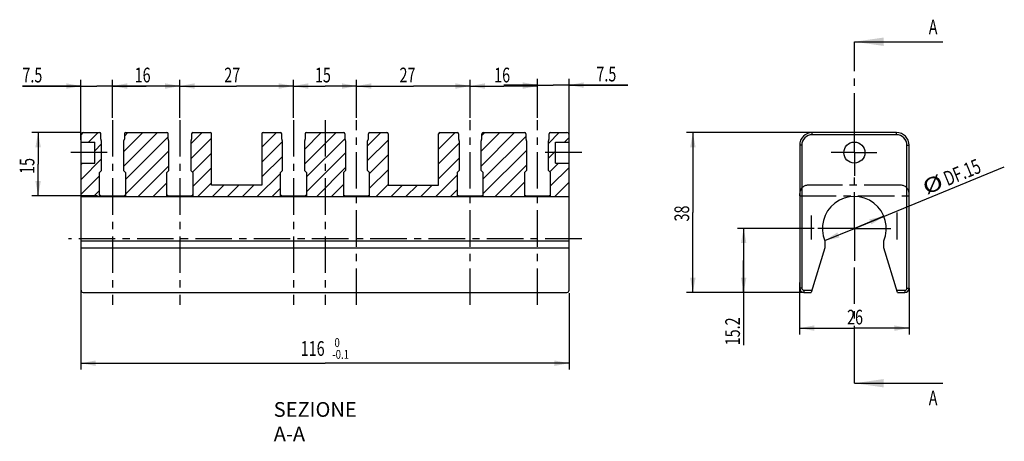
# Model space of a CAD drawing. Units: millimetres. Extents: x 70 to 304, y 120 to 220.
import ezdxf
from ezdxf.enums import TextEntityAlignment as Align

# ---------------------------------------------------------------- set-up
doc = ezdxf.new("R2010")
doc.units = ezdxf.units.MM
doc.header["$LTSCALE"] = 23.1
doc.linetypes.add('CENTER', pattern=[0.6, 0.375, -0.075, 0.075, -0.075])
doc.layers.get('0').update_dxf_attribs({"linetype": 'CONTINUOUS'})
doc.layers.add('DEFAULT_1', color=7, linetype='CENTER')
doc.styles.get("Standard").update_dxf_attribs({"font": 'txt', "width": 0.7143})
doc.styles.add('TEXTSTYLE_1', font='txt', dxfattribs={"width": 0.8})
doc.dimstyles.new('DIMSTYLE_1', dxfattribs={"dimtxt": 3.5, "dimasz": 3.5, "dimexe": 0.18, "dimexo": 0.0625, "dimgap": 0.09, "dimtad": 1, "dimdsep": 46, "dimtxsty": 'STANDARD', "dimblk": '_FILLED', "dimblk1": '_FILLED', "dimblk2": '_FILLED', "dimcen": 0.09, "dimclrt": 5, "dimadec": 0, "dimazin": 0, "dimtp": 0.1, "dimtm": 0.1, "dimtfac": 1, "dimtofl": 0, "dimtmove": 0, "dimatfit": 3, "dimldrblk": '_FILLED', "dimfxl": 1, "dimtolj": 1, "dimarcsym": 0})
doc.dimstyles.new('DIMSTYLE_2', dxfattribs={"dimtxt": 3.5, "dimasz": 3.5, "dimexe": 0.18, "dimexo": 0.0625, "dimgap": 0.09, "dimtad": 1, "dimdsep": 46, "dimtxsty": 'STANDARD', "dimblk": '_FILLED', "dimblk1": '_FILLED', "dimblk2": '_FILLED', "dimcen": 0.09, "dimclrt": 5, "dimadec": 0, "dimazin": 0, "dimtp": 0.15, "dimtm": 0.15, "dimtfac": 1, "dimtofl": 0, "dimtmove": 0, "dimatfit": 3, "dimldrblk": '_FILLED', "dimfxl": 1, "dimtolj": 1, "dimarcsym": 0})
doc.dimstyles.new('DIMSTYLE_3', dxfattribs={"dimtxt": 3.5, "dimasz": 3.5, "dimexe": 0.18, "dimexo": 0.0625, "dimgap": 0.09, "dimtad": 1, "dimdec": 3, "dimdsep": 46, "dimtxsty": 'STANDARD', "dimblk": '_FILLED', "dimblk1": '_FILLED', "dimblk2": '_FILLED', "dimcen": 0.09, "dimclrt": 5, "dimadec": 0, "dimazin": 0, "dimtol": 1, "dimtm": 0.1, "dimtfac": 0.6, "dimtdec": 3, "dimtofl": 0, "dimtmove": 0, "dimatfit": 3, "dimldrblk": '_FILLED', "dimfxl": 1, "dimtolj": 1, "dimarcsym": 0})
doc.dimstyles.new('DIMSTYLE_4', dxfattribs={"dimtxt": 3.5, "dimasz": 3.5, "dimexe": 0.18, "dimexo": 0.0625, "dimgap": 0.09, "dimtad": 1, "dimdec": 3, "dimdsep": 46, "dimtxsty": 'STANDARD', "dimblk": '_FILLED', "dimblk1": '_FILLED', "dimblk2": '_FILLED', "dimcen": 0.09, "dimclrt": 5, "dimadec": 0, "dimazin": 0, "dimtp": 0.1, "dimtm": 0.1, "dimtfac": 1, "dimtdec": 3, "dimtofl": 0, "dimtmove": 0, "dimatfit": 3, "dimldrblk": '_FILLED', "dimfxl": 1, "dimtolj": 1, "dimarcsym": 0})
doc.dimstyles.new('DIMSTYLE_5', dxfattribs={"dimtxt": 3.5, "dimasz": 3.5, "dimexe": 0.18, "dimexo": 0.0625, "dimgap": 0.09, "dimtad": 1, "dimdec": 3, "dimdsep": 46, "dimtxsty": 'STANDARD', "dimblk": '_FILLED', "dimblk1": '_FILLED', "dimblk2": '_FILLED', "dimcen": 0.09, "dimclrt": 5, "dimadec": 0, "dimazin": 0, "dimtp": 0.1, "dimtm": 0.1, "dimtfac": 1, "dimtdec": 3, "dimtofl": 0, "dimtmove": 0, "dimatfit": 3, "dimldrblk": '_FILLED', "dimfxl": 1, "dimtolj": 1, "dimarcsym": 0})

# ---------------------------------------------------------------- blocks, each defined once
blk = doc.blocks.new('_FILLED')
at = {"color": 0, "linetype": 'BYBLOCK'}
blk.add_solid([(0, 0), (-1, 0.186), (-1, -0.186)], dxfattribs=at)
blk = doc.blocks.new('*D0')
at = {"color": 2, "linetype": 'CONTINUOUS'}
for p, q in [((255.43, 157.69), (255.43, 145.3)), ((281.43, 156.34), (281.43, 145.3)), ((255.43, 146.8), (268.43, 146.8)), ((281.43, 146.8), (268.43, 146.8))]:
    blk.add_line(p, q, dxfattribs=at)
at = {"color": 2, "linetype": 'CONTINUOUS', "xscale": 3.5, "yscale": 3.5, "zscale": 3.5, "rotation": 180}
blk.add_blockref('_FILLED', (255.43, 146.8), dxfattribs=at)
at = {"color": 2, "linetype": 'CONTINUOUS', "xscale": 3.5, "yscale": 3.5, "zscale": 3.5}
blk.add_blockref('_FILLED', (281.43, 146.8), dxfattribs=at)
at = {"color": 5, "linetype": 'CONTINUOUS', "width": 0.7143}
blk.add_text('26', height=3.5, dxfattribs=at).set_placement((266.7, 147.67))
blk = doc.blocks.new('*D1')
at = {"color": 2, "linetype": 'CONTINUOUS'}
for p, q in [((259.37, 193.31), (228.55, 193.31)), ((230.05, 193.31), (230.05, 174.31)), ((230.05, 155.31), (230.05, 174.31)), ((254.93, 155.31), (228.55, 155.31))]:
    blk.add_line(p, q, dxfattribs=at)
at = {"color": 2, "linetype": 'CONTINUOUS', "xscale": 3.5, "yscale": 3.5, "zscale": 3.5}
for p, rotation in [((230.05, 193.31), 90), ((230.05, 155.31), 270)]:
    blk.add_blockref('_FILLED', p, dxfattribs=dict(at, rotation=rotation))
at = {"color": 5, "linetype": 'CONTINUOUS', "width": 0.7143}
blk.add_text('38', height=3.5, rotation=90, dxfattribs=at).set_placement((229.17, 172.17))
blk = doc.blocks.new('*D2')
at = {"color": 2, "linetype": 'CONTINUOUS'}
for p, q in [((84.62, 156.74), (84.62, 136.95)), ((200.62, 155.1), (200.62, 136.95)), ((84.62, 138.45), (142.62, 138.45)), ((200.62, 138.45), (142.62, 138.45))]:
    blk.add_line(p, q, dxfattribs=at)
at = {"color": 2, "linetype": 'CONTINUOUS', "xscale": 3.5, "yscale": 3.5, "zscale": 3.5, "rotation": 180}
blk.add_blockref('_FILLED', (84.62, 138.45), dxfattribs=at)
at = {"color": 2, "linetype": 'CONTINUOUS', "xscale": 3.5, "yscale": 3.5, "zscale": 3.5}
blk.add_blockref('_FILLED', (200.62, 138.45), dxfattribs=at)
at = {"color": 5, "linetype": 'CONTINUOUS', "width": 0.7143}
blk.add_text('116', height=3.5, dxfattribs=at).set_placement((136.85, 140.2))
at = {"color": 5, "linetype": 'CONTINUOUS', "style": 'TEXTSTYLE_1', "width": 0.8}
for s, p in [(' 0', (144.35, 142.3)), ('-0.1', (144.35, 139.5))]:
    blk.add_text(s, height=2.1, dxfattribs=at).set_placement(p)
blk = doc.blocks.new('*D3')
at = {"color": 2, "linetype": 'CONTINUOUS'}
for p, q in [((258.91, 170.51), (240.62, 170.51)), ((242.12, 170.51), (242.12, 162.91)), ((242.12, 155.31), (242.12, 162.91)), ((242.12, 162.91), (242.12, 142.71)), ((256.4, 155.31), (240.62, 155.31))]:
    blk.add_line(p, q, dxfattribs=at)
at = {"color": 2, "linetype": 'CONTINUOUS', "xscale": 3.5, "yscale": 3.5, "zscale": 3.5}
for p, rotation in [((242.12, 170.51), 90), ((242.12, 155.31), 270)]:
    blk.add_blockref('_FILLED', p, dxfattribs=dict(at, rotation=rotation))
at = {"color": 5, "linetype": 'CONTINUOUS', "width": 0.7143}
blk.add_text('15.2', height=3.5, rotation=90, dxfattribs=at).set_placement((241.24, 142.71))
blk = doc.blocks.new('*D4')
at = {"color": 2, "linetype": 'CONTINUOUS'}
for p, q in [((84.62, 204.39), (70.7, 204.39)), ((70.7, 204.39), (88.37, 204.39)), ((84.62, 191.56), (84.62, 205.89)), ((100.12, 204.39), (88.37, 204.39)), ((92.12, 196.81), (92.12, 205.89)), ((92.12, 204.39), (100.12, 204.39))]:
    blk.add_line(p, q, dxfattribs=at)
at = {"color": 2, "linetype": 'CONTINUOUS', "xscale": 3.5, "yscale": 3.5, "zscale": 3.5}
blk.add_blockref('_FILLED', (84.62, 204.39), dxfattribs=at)
at = {"color": 2, "linetype": 'CONTINUOUS', "xscale": 3.5, "yscale": 3.5, "zscale": 3.5, "rotation": 180}
blk.add_blockref('_FILLED', (92.12, 204.39), dxfattribs=at)
at = {"color": 5, "linetype": 'CONTINUOUS', "width": 0.7143}
blk.add_text('7.5', height=3.5, dxfattribs=at).set_placement((70.7, 205.26))
blk = doc.blocks.new('*D5')
at = {"color": 2, "linetype": 'CONTINUOUS'}
for p, q in [((92.12, 196.81), (92.12, 205.89)), ((92.12, 204.39), (100.12, 204.39)), ((108.12, 204.39), (100.12, 204.39)), ((108.12, 196.81), (108.12, 205.89))]:
    blk.add_line(p, q, dxfattribs=at)
at = {"color": 2, "linetype": 'CONTINUOUS', "xscale": 3.5, "yscale": 3.5, "zscale": 3.5, "rotation": 180}
blk.add_blockref('_FILLED', (92.12, 204.39), dxfattribs=at)
at = {"color": 2, "linetype": 'CONTINUOUS', "xscale": 3.5, "yscale": 3.5, "zscale": 3.5}
blk.add_blockref('_FILLED', (108.12, 204.39), dxfattribs=at)
at = {"color": 5, "linetype": 'CONTINUOUS', "width": 0.7143}
blk.add_text('16', height=3.5, dxfattribs=at).set_placement((97.38, 205.26))
blk = doc.blocks.new('*D6')
at = {"color": 2, "linetype": 'CONTINUOUS'}
for p, q in [((108.12, 196.81), (108.12, 205.89)), ((108.12, 204.39), (121.62, 204.39)), ((135.12, 204.39), (121.62, 204.39)), ((135.12, 196.81), (135.12, 205.89))]:
    blk.add_line(p, q, dxfattribs=at)
at = {"color": 2, "linetype": 'CONTINUOUS', "xscale": 3.5, "yscale": 3.5, "zscale": 3.5, "rotation": 180}
blk.add_blockref('_FILLED', (108.12, 204.39), dxfattribs=at)
at = {"color": 2, "linetype": 'CONTINUOUS', "xscale": 3.5, "yscale": 3.5, "zscale": 3.5}
blk.add_blockref('_FILLED', (135.12, 204.39), dxfattribs=at)
at = {"color": 5, "linetype": 'CONTINUOUS', "width": 0.7143}
blk.add_text('27', height=3.5, dxfattribs=at).set_placement((118.67, 205.26))
blk = doc.blocks.new('*D7')
at = {"color": 2, "linetype": 'CONTINUOUS'}
for p, q in [((135.12, 196.81), (135.12, 205.89)), ((135.12, 204.39), (142.62, 204.39)), ((150.12, 204.39), (142.62, 204.39)), ((150.12, 196.81), (150.12, 205.89))]:
    blk.add_line(p, q, dxfattribs=at)
at = {"color": 2, "linetype": 'CONTINUOUS', "xscale": 3.5, "yscale": 3.5, "zscale": 3.5, "rotation": 180}
blk.add_blockref('_FILLED', (135.12, 204.39), dxfattribs=at)
at = {"color": 2, "linetype": 'CONTINUOUS', "xscale": 3.5, "yscale": 3.5, "zscale": 3.5}
blk.add_blockref('_FILLED', (150.12, 204.39), dxfattribs=at)
at = {"color": 5, "linetype": 'CONTINUOUS', "width": 0.7143}
blk.add_text('15', height=3.5, dxfattribs=at).set_placement((140.23, 205.26))
blk = doc.blocks.new('*D8')
at = {"color": 2, "linetype": 'CONTINUOUS'}
for p, q in [((150.12, 196.81), (150.12, 205.89)), ((150.12, 204.39), (163.62, 204.39)), ((177.12, 204.39), (163.62, 204.39)), ((177.12, 196.81), (177.12, 205.89))]:
    blk.add_line(p, q, dxfattribs=at)
at = {"color": 2, "linetype": 'CONTINUOUS', "xscale": 3.5, "yscale": 3.5, "zscale": 3.5, "rotation": 180}
blk.add_blockref('_FILLED', (150.12, 204.39), dxfattribs=at)
at = {"color": 2, "linetype": 'CONTINUOUS', "xscale": 3.5, "yscale": 3.5, "zscale": 3.5}
blk.add_blockref('_FILLED', (177.12, 204.39), dxfattribs=at)
at = {"color": 5, "linetype": 'CONTINUOUS', "width": 0.7143}
blk.add_text('27', height=3.5, dxfattribs=at).set_placement((160.33, 205.26))
blk = doc.blocks.new('*D9')
at = {"color": 2, "linetype": 'CONTINUOUS'}
for p, q in [((177.12, 196.81), (177.12, 205.89)), ((177.12, 204.39), (185.12, 204.39)), ((193.12, 204.39), (185.12, 204.39)), ((193.12, 196.81), (193.12, 205.89))]:
    blk.add_line(p, q, dxfattribs=at)
at = {"color": 2, "linetype": 'CONTINUOUS', "xscale": 3.5, "yscale": 3.5, "zscale": 3.5, "rotation": 180}
blk.add_blockref('_FILLED', (177.12, 204.39), dxfattribs=at)
at = {"color": 2, "linetype": 'CONTINUOUS', "xscale": 3.5, "yscale": 3.5, "zscale": 3.5}
blk.add_blockref('_FILLED', (193.12, 204.39), dxfattribs=at)
at = {"color": 5, "linetype": 'CONTINUOUS', "width": 0.7143}
blk.add_text('16', height=3.5, dxfattribs=at).set_placement((182.83, 205.26))
blk = doc.blocks.new('*D10')
at = {"color": 2, "linetype": 'CONTINUOUS'}
for p, q in [((193.12, 196.81), (193.12, 206.12)), ((200.62, 178.61), (200.62, 206.12)), ((193.12, 204.62), (185.12, 204.62)), ((185.12, 204.62), (196.87, 204.62)), ((214.62, 204.62), (196.87, 204.62)), ((200.62, 204.62), (214.62, 204.62))]:
    blk.add_line(p, q, dxfattribs=at)
at = {"color": 2, "linetype": 'CONTINUOUS', "xscale": 3.5, "yscale": 3.5, "zscale": 3.5}
blk.add_blockref('_FILLED', (193.12, 204.62), dxfattribs=at)
at = {"color": 2, "linetype": 'CONTINUOUS', "xscale": 3.5, "yscale": 3.5, "zscale": 3.5, "rotation": 180}
blk.add_blockref('_FILLED', (200.62, 204.62), dxfattribs=at)
at = {"color": 5, "linetype": 'CONTINUOUS', "width": 0.7143}
blk.add_text('7.5', height=3.5, dxfattribs=at).set_placement((207.12, 205.5))
blk = doc.blocks.new('*D11')
at = {"color": 2, "linetype": 'CONTINUOUS'}
for p, q in [((268.43, 170.51), (304.07, 185.16)), ((275.46, 173.4), (268.43, 170.51)), ((261.4, 167.62), (268.43, 170.51))]:
    blk.add_line(p, q, dxfattribs=at)
at = {"color": 2, "linetype": 'CONTINUOUS', "xscale": 3.5, "yscale": 3.5, "zscale": 3.5}
for p, rotation in [((275.46, 173.4), 22.347771), ((261.4, 167.62), 202.347771)]:
    blk.add_blockref('_FILLED', p, dxfattribs=dict(at, rotation=rotation))
at = {"color": 5, "linetype": 'CONTINUOUS'}
for s, width, p in [(' DF.15', 0.7143, (289.86, 180.26)), ('%%c', 1.333333, (285.55, 178.49))]:
    blk.add_text(s, height=3.5, rotation=22.3478, dxfattribs=dict(at, width=width)).set_placement(p)
blk = doc.blocks.new('*D12')
at = {"color": 2, "linetype": 'CONTINUOUS'}
for p, q in [((84.62, 193.31), (72.93, 193.31)), ((74.43, 193.31), (74.43, 185.81)), ((74.43, 178.31), (74.43, 185.81)), ((88.52, 178.31), (72.93, 178.31))]:
    blk.add_line(p, q, dxfattribs=at)
at = {"color": 2, "linetype": 'CONTINUOUS', "xscale": 3.5, "yscale": 3.5, "zscale": 3.5}
for p, rotation in [((74.43, 193.31), 90), ((74.43, 178.31), 270)]:
    blk.add_blockref('_FILLED', p, dxfattribs=dict(at, rotation=rotation))
at = {"color": 5, "linetype": 'CONTINUOUS', "width": 0.7143}
blk.add_text('15', height=3.5, rotation=90, dxfattribs=at).set_placement((73.55, 183.49))

msp = doc.modelspace()

# ---------------------------------------------------------------- linework, layer by layer
at = {"color": 7, "linetype": 'CONTINUOUS'}
for p, q in [((268.4333, 214.9323), (289.4333, 214.9323)), ((84.625, 155.8083), (84.625, 192.8083)), ((85.125, 193.3083), (89.025, 193.3083)), ((89.325, 191.8083), (89.325, 193.0083)), ((94.925, 193.0083), (94.925, 191.8083)), ((95.225, 193.3083), (105.025, 193.3083)), ((105.325, 191.8083), (105.325, 193.0083)), ((110.925, 193.0083), (110.925, 191.8083)), ((111.225, 193.3083), (115.325, 193.3083)), ((115.625, 180.8083), (115.625, 193.0083)), ((127.625, 193.0083), (127.625, 180.8083)), ((127.925, 193.3083), (132.025, 193.3083)), ((132.325, 191.8083), (132.325, 193.0083)), ((137.925, 193.0083), (137.925, 191.8083)), ((138.225, 193.3083), (147.025, 193.3083)), ((147.325, 193.0083), (147.325, 191.8083)), ((152.925, 191.8083), (152.925, 193.0083)), ((153.225, 193.3083), (157.325, 193.3083)), ((157.625, 193.0083), (157.625, 180.8083)), ((169.625, 180.8083), (169.625, 193.0083)), ((169.925, 193.3083), (174.025, 193.3083)), ((174.325, 193.0083), (174.325, 191.8083)), ((179.925, 191.8083), (179.925, 193.0083)), ((180.225, 193.3083), (190.025, 193.3083)), ((190.325, 193.0083), (190.325, 191.8083)), ((195.925, 191.8083), (195.925, 193.0083)), ((196.225, 193.3083), (200.125, 193.3083)), ((200.625, 155.8083), (200.625, 192.8083)), ((258.4333, 192.8083), (258.4333, 193.3083)), ((278.4333, 193.3083), (258.4333, 193.3083)), ((278.4333, 192.8083), (258.4333, 192.8083)), ((278.4333, 192.8083), (278.4333, 193.3083)), ((84.625, 191.0583), (87.875, 191.0583)), ((87.875, 186.0583), (87.875, 191.0583)), ((89.525, 191.3083), (89.325, 191.8083)), ((89.525, 184.3083), (89.525, 191.3083)), ((94.925, 191.8083), (94.725, 191.3083)), ((94.725, 191.3083), (94.725, 184.3083)), ((105.525, 191.3083), (105.325, 191.8083)), ((105.525, 184.3083), (105.525, 191.3083)), ((110.925, 191.8083), (110.725, 191.3083)), ((110.725, 191.3083), (110.725, 184.3083)), ((132.525, 191.3083), (132.325, 191.8083)), ((132.525, 184.3083), (132.525, 191.3083)), ((137.925, 191.8083), (137.725, 191.3083)), ((137.725, 191.3083), (137.725, 184.3083)), ((147.325, 191.8083), (147.525, 191.3083)), ((147.525, 191.3083), (147.525, 184.3083)), ((152.725, 191.3083), (152.925, 191.8083)), ((152.725, 184.3083), (152.725, 191.3083)), ((174.325, 191.8083), (174.525, 191.3083)), ((174.525, 191.3083), (174.525, 184.3083)), ((179.725, 191.3083), (179.925, 191.8083)), ((179.725, 184.3083), (179.725, 191.3083)), ((190.325, 191.8083), (190.525, 191.3083)), ((190.525, 191.3083), (190.525, 184.3083)), ((195.725, 191.3083), (195.925, 191.8083)), ((195.725, 184.3083), (195.725, 191.3083)), ((197.375, 191.0583), (200.625, 191.0583)), ((197.375, 186.0583), (197.375, 191.0583)), ((255.4333, 190.3083), (255.4333, 156.3083)), ((255.9333, 190.3083), (255.4333, 190.3083)), ((255.9333, 190.3083), (255.9333, 156.3083)), ((280.9333, 156.3083), (280.9333, 190.3083)), ((280.9333, 190.3083), (281.4333, 190.3083)), ((281.4333, 156.3083), (281.4333, 190.3083)), ((84.625, 186.0583), (87.875, 186.0583)), ((197.375, 186.0583), (200.625, 186.0583)), ((89.025, 183.8083), (89.525, 184.3083)), ((89.025, 178.3083), (89.025, 183.8083)), ((94.725, 184.3083), (95.225, 183.8083)), ((95.225, 183.8083), (95.225, 178.3083)), ((105.025, 183.8083), (105.525, 184.3083)), ((105.025, 178.3083), (105.025, 183.8083)), ((110.725, 184.3083), (111.225, 183.8083)), ((111.225, 183.8083), (111.225, 178.3083)), ((132.025, 183.8083), (132.525, 184.3083)), ((132.025, 178.3083), (132.025, 183.8083)), ((137.725, 184.3083), (138.225, 183.8083)), ((138.225, 183.8083), (138.225, 178.3083)), ((147.525, 184.3083), (147.025, 183.8083)), ((147.025, 183.8083), (147.025, 178.3083)), ((153.225, 183.8083), (152.725, 184.3083)), ((153.225, 178.3083), (153.225, 183.8083)), ((174.525, 184.3083), (174.025, 183.8083)), ((174.025, 183.8083), (174.025, 178.3083)), ((180.225, 183.8083), (179.725, 184.3083)), ((180.225, 178.3083), (180.225, 183.8083)), ((190.525, 184.3083), (190.025, 183.8083)), ((190.025, 183.8083), (190.025, 178.3083)), ((196.225, 183.8083), (195.725, 184.3083)), ((196.225, 178.3083), (196.225, 183.8083)), ((127.625, 180.8083), (115.625, 180.8083)), ((157.625, 180.8083), (169.625, 180.8083)), ((84.625, 178.1083), (200.625, 178.1083)), ((89.025, 178.3083), (95.225, 178.3083)), ((105.025, 178.3083), (111.225, 178.3083)), ((132.025, 178.3083), (138.225, 178.3083)), ((147.025, 178.3083), (153.225, 178.3083)), ((174.025, 178.3083), (180.225, 178.3083)), ((190.025, 178.3083), (196.225, 178.3083)), ((84.625, 167.5486), (200.625, 167.5486)), ((261.4333, 167.5486), (261.4333, 165.9386)), ((275.4333, 165.9386), (275.4333, 167.5486)), ((84.625, 165.9386), (200.625, 165.9386)), ((261.4333, 165.9386), (258.1833, 155.3083)), ((278.6833, 155.3083), (275.4333, 165.9386)), ((85.125, 155.3083), (200.125, 155.3083)), ((255.9333, 156.3083), (255.4333, 156.3083)), ((256.4333, 155.8083), (258.3362, 155.8083)), ((256.4333, 155.8083), (256.4333, 155.3083)), ((256.4333, 155.3083), (258.1833, 155.3083)), ((278.5305, 155.8083), (280.4333, 155.8083)), ((278.6833, 155.3083), (280.4333, 155.3083)), ((280.4333, 155.8083), (280.4333, 155.3083)), ((280.9333, 156.3083), (281.4333, 156.3083)), ((268.4333, 133.6843), (289.4333, 133.6843))]:
    msp.add_line(p, q, dxfattribs=at)
at = {"color": 2, "linetype": 'CONTINUOUS'}
for p, q in [((84.625, 192.7922), (85.1411, 193.3083)), ((86.4267, 191.0583), (88.6767, 193.3083)), ((94.725, 188.75), (99.2833, 193.3083)), ((94.725, 185.2145), (102.8188, 193.3083)), ((94.925, 192.4856), (95.7477, 193.3083)), ((95.225, 182.179), (105.325, 192.279)), ((110.725, 190.6079), (113.4254, 193.3083)), ((110.725, 187.0724), (115.625, 191.9724)), ((127.625, 189.8302), (131.1031, 193.3083)), ((137.725, 189.3236), (141.7097, 193.3083)), ((137.725, 185.7881), (145.2452, 193.3083)), ((137.9308, 193.065), (138.1683, 193.3025)), ((152.725, 190.1815), (155.8518, 193.3083)), ((169.625, 192.9393), (169.9939, 193.3083)), ((169.625, 189.4038), (173.5295, 193.3083)), ((179.725, 188.8972), (184.1361, 193.3083)), ((179.725, 185.3617), (187.6716, 193.3083)), ((179.925, 192.6327), (180.6005, 193.3083)), ((180.225, 182.3261), (190.325, 192.4261)), ((195.725, 190.7551), (198.2782, 193.3083)), ((199.5637, 191.0583), (200.625, 192.1195)), ((87.875, 188.9711), (89.525, 190.6211)), ((127.625, 186.2947), (132.525, 191.1947)), ((138.225, 182.7525), (147.325, 191.8525)), ((152.725, 186.6459), (157.625, 191.5459)), ((169.625, 185.8683), (174.525, 190.7683)), ((95.225, 178.6434), (105.525, 188.9434)), ((111.1107, 183.9226), (115.625, 188.4368)), ((127.625, 182.7592), (132.525, 187.6592)), ((138.225, 179.217), (147.525, 188.517)), ((153.225, 183.6104), (157.625, 188.0104)), ((169.625, 182.3327), (174.525, 187.2327)), ((180.225, 178.7906), (190.525, 189.0906)), ((195.725, 187.2195), (197.375, 188.8695)), ((84.625, 182.1856), (89.525, 187.0856)), ((84.625, 185.7211), (84.9622, 186.0583)), ((98.2254, 178.1083), (105.525, 185.4079)), ((111.225, 180.5013), (115.625, 184.9013)), ((140.6518, 178.1083), (147.525, 184.9815)), ((183.0782, 178.1083), (190.525, 185.5551)), ((196.0371, 183.9962), (198.0993, 186.0583)), ((196.225, 180.6485), (200.625, 185.0485)), ((84.625, 178.65), (89.025, 183.05)), ((126.5097, 178.1083), (132.025, 183.6236)), ((153.225, 180.0749), (157.625, 184.4749)), ((168.9361, 178.1083), (174.025, 183.1972)), ((101.7609, 178.1083), (105.025, 181.3724)), ((112.3675, 178.1083), (115.625, 181.3658)), ((115.9031, 178.1083), (118.6031, 180.8083)), ((119.4386, 178.1083), (122.1386, 180.8083)), ((122.9741, 178.1083), (125.6741, 180.8083)), ((144.1873, 178.1083), (147.025, 180.9459)), ((154.7939, 178.1083), (157.625, 180.9393)), ((158.3295, 178.1083), (161.0295, 180.8083)), ((161.865, 178.1083), (164.565, 180.8083)), ((165.4005, 178.1083), (168.1005, 180.8083)), ((186.6137, 178.1083), (190.025, 181.5195)), ((197.2203, 178.1083), (200.625, 181.5129)), ((87.6188, 178.1083), (89.025, 179.5145)), ((91.1543, 178.1083), (91.3543, 178.3083)), ((94.6899, 178.1083), (94.8899, 178.3083)), ((105.2965, 178.1083), (105.4965, 178.3083)), ((108.832, 178.1083), (109.032, 178.3083)), ((130.0452, 178.1083), (132.025, 180.0881)), ((133.5807, 178.1083), (133.7807, 178.3083)), ((137.1163, 178.1083), (137.3163, 178.3083)), ((147.7229, 178.1083), (147.9229, 178.3083)), ((151.2584, 178.1083), (151.4584, 178.3083)), ((172.4716, 178.1083), (174.025, 179.6617)), ((176.0071, 178.1083), (176.2071, 178.3083)), ((179.5427, 178.1083), (179.7427, 178.3083)), ((190.1493, 178.1083), (190.3493, 178.3083)), ((193.6848, 178.1083), (193.8848, 178.3083)), ((258.2333, 167.9056), (258.2333, 173.6222)), ((278.6333, 167.9056), (278.6333, 174.2869))]:
    msp.add_line(p, q, dxfattribs=at)
at = {"color": 7, "linetype": 'CONTINUOUS'}
msp.add_circle((268.4333, 188.5583), 2.5, dxfattribs=at)
for centre, radius, start, end in [((85.125, 192.8083), 0.5, 90, 180), ((89.025, 193.0083), 0.3, 0, 90), ((95.225, 193.0083), 0.3, 90, 180), ((105.025, 193.0083), 0.3, 0, 90), ((111.225, 193.0083), 0.3, 90, 180), ((115.325, 193.0083), 0.3, 0, 90), ((127.925, 193.0083), 0.3, 90, 180), ((132.025, 193.0083), 0.3, 0, 90), ((138.225, 193.0083), 0.3, 90, 180), ((147.025, 193.0083), 0.3, 0, 90), ((153.225, 193.0083), 0.3, 90, 180), ((157.325, 193.0083), 0.3, 0, 90), ((169.925, 193.0083), 0.3, 90, 180), ((174.025, 193.0083), 0.3, 0, 90), ((180.225, 193.0083), 0.3, 90, 180), ((190.025, 193.0083), 0.3, 0, 90), ((196.225, 193.0083), 0.3, 90, 180), ((200.125, 192.8083), 0.5, 0, 90), ((258.4333, 190.3083), 3, 90, 180), ((258.4333, 190.3083), 2.5, 90, 180), ((278.4333, 190.3083), 3, 0, 90), ((278.4333, 190.3083), 2.5, 0, 90), ((89.325, 178.6083), 0.3, 191.331404, 258.608544), ((94.925, 178.6083), 0.3, 281.331404, 348.608544), ((105.325, 178.6083), 0.3, 191.331404, 258.608544), ((110.925, 178.6083), 0.3, 281.331404, 348.608544), ((132.325, 178.6083), 0.3, 191.331404, 258.608544), ((137.925, 178.6083), 0.3, 281.331404, 348.608544), ((147.325, 178.6083), 0.3, 191.391456, 258.668596), ((152.925, 178.6083), 0.3, 281.391456, 348.668596), ((174.325, 178.6083), 0.3, 191.391456, 258.668596), ((179.925, 178.6083), 0.3, 281.391456, 348.668596), ((190.325, 178.6083), 0.3, 191.391456, 258.668596), ((195.925, 178.6083), 0.3, 281.391456, 348.668596), ((268.4333, 170.5083), 7.6, 337.080458, 202.919542), ((85.125, 155.8083), 0.5, 180, 270), ((200.125, 155.8083), 0.5, 270, 360), ((256.4333, 156.3083), 1, 180, 270), ((256.4333, 156.3083), 0.5, 180, 270), ((280.4333, 156.3083), 1, 270, 360), ((280.4333, 156.3083), 0.5, 270, 360)]:
    msp.add_arc(centre, radius, start, end, dxfattribs=at)
for points in [[(275.4333, 215.9323), (268.4333, 214.9323), (275.4333, 213.9323)], [(275.4333, 134.6843), (268.4333, 133.6843), (275.4333, 132.6843)]]:
    msp.add_solid(points, dxfattribs=at)
at = {"layer": 'DEFAULT_1', "color": 7, "linetype": 'CENTER'}
for p, q in [((268.4333, 209.9323), (268.4333, 214.9323)), ((268.4333, 133.6843), (268.4333, 138.6843))]:
    msp.add_line(p, q, dxfattribs=at)
at = {"layer": 'DEFAULT_1', "color": 9, "linetype": 'CENTER'}
for p, q in [((268.4333, 194.0583), (268.4333, 209.9323)), ((268.4333, 138.6843), (268.4333, 162.7979))]:
    msp.add_line(p, q, dxfattribs=at)
at = {"layer": 'DEFAULT_1', "color": 2, "linetype": 'CENTER'}
for p, q in [((92.125, 196.3083), (92.125, 152.3083)), ((108.125, 196.3083), (108.125, 152.3083)), ((135.125, 196.3083), (135.125, 152.3083)), ((142.625, 196.3083), (142.625, 152.3083)), ((150.125, 152.3083), (150.125, 196.3083)), ((177.125, 152.3083), (177.125, 196.3083)), ((193.125, 152.3083), (193.125, 196.3083)), ((268.4333, 188.5583), (268.4333, 194.0583)), ((90.875, 188.5583), (81.625, 188.5583)), ((203.625, 188.5583), (194.375, 188.5583)), ((268.4333, 188.5583), (262.9333, 188.5583)), ((268.4333, 188.5583), (268.4333, 183.0583)), ((268.4333, 188.5583), (273.7711, 188.5583)), ((268.4333, 170.5083), (268.4333, 183.0583)), ((279.4333, 180.8083), (257.4333, 180.8083)), ((255.4333, 178.3083), (255.4333, 178.8083)), ((255.4333, 178.3083), (281.4333, 178.3083)), ((268.4333, 170.5083), (259.0981, 170.5083)), ((268.4333, 170.5083), (278.7993, 170.5083)), ((268.4333, 170.5083), (268.4333, 162.7979)), ((203.625, 168.0583), (81.625, 168.0583))]:
    msp.add_line(p, q, dxfattribs=at)
for centre, start, end in [((257.4333, 178.8083), 90, 180), ((279.4333, 178.8083), 0, 90)]:
    msp.add_arc(centre, 2, start, end, dxfattribs=at)

# ---------------------------------------------------------------- texts
at = {"color": 7, "linetype": 'CONTINUOUS', "width": 0.7143}
for p in [(288.1833, 216.6823), (288.1833, 128.4343)]:
    msp.add_text('A', height=3.5, dxfattribs=at).set_placement(p, align=Align.RIGHT)
at = {"color": 5, "linetype": 'CONTINUOUS', "insert": (130.4225, 129.1971), "char_height": 3.5, "width": 27.50055, "attachment_point": 1}
msp.add_mtext('SEZIONE A-A', dxfattribs=at)

# ---------------------------------------------------------------- dimensions: what is measured, and where the dimension line sits
at = {"color": 2, "linetype": 'CONTINUOUS'}
for base, p1, p2, dimstyle, picture, middle in [((92.125, 204.387), (84.625, 191.5583), (92.125, 196.8083), 'DIMSTYLE_4', '*D4', (74.4491, 207.012)), ((108.125, 204.387), (92.125, 196.8083), (108.125, 196.8083), 'DIMSTYLE_4', '*D5', (99.8769, 207.012)), ((135.125, 204.387), (108.125, 196.8083), (135.125, 196.8083), 'DIMSTYLE_4', '*D6', (121.1738, 207.012)), ((150.125, 204.387), (135.125, 196.8083), (150.125, 196.8083), 'DIMSTYLE_4', '*D7', (142.7343, 207.012)), ((177.125, 204.387), (150.125, 196.8083), (177.125, 196.8083), 'DIMSTYLE_4', '*D8', (162.8301, 207.012)), ((193.125, 204.387), (177.125, 196.8083), (193.125, 196.8083), 'DIMSTYLE_4', '*D9', (185.328, 207.012)), ((200.625, 204.6214), (193.125, 196.8083), (200.625, 178.6083), 'DIMSTYLE_4', '*D10', (210.873, 207.2464)), ((200.625, 138.4458), (84.625, 156.7369), (200.625, 155.0964), 'DIMSTYLE_3', '*D2', (143.9612, 141.9458))]:
    dim = msp.add_linear_dim(base=base, p1=p1, p2=p2, dimstyle=dimstyle, dxfattribs=at)
    dim.commit()
    dim.dimension.update_dxf_attribs({"geometry": picture, "text_midpoint": middle, "dimtype": 160})
for base, p1, p2, angle, dimstyle, picture, middle in [((74.4281, 178.3083), (84.625, 193.3083), (88.525, 178.3083), 270, 'DIMSTYLE_4', '*D12', (71.8031, 185.9876)), ((230.0493, 155.3083), (259.365, 193.3083), (254.9333, 155.3083), 270, 'DIMSTYLE_2', '*D1', (227.4243, 174.675)), ((242.1169, 170.5083), (256.3987, 155.3083), (258.9107, 170.5083), 90, 'DIMSTYLE_1', '*D3', (239.4919, 147.7116)), ((255.4333, 146.7967), (281.4333, 156.3384), (255.4333, 157.6864), 180, 'DIMSTYLE_1', '*D0', (269.2024, 149.4217))]:
    dim = msp.add_linear_dim(base=base, p1=p1, p2=p2, angle=angle, dimstyle=dimstyle, dxfattribs=at)
    dim.commit()
    dim.dimension.update_dxf_attribs({"geometry": picture, "text_midpoint": middle, "dimtype": 160})
dim = msp.add_diameter_dim_2p(p1=(275.4625, 173.398), p2=(261.4041, 167.6186), text='%%c DF.15', dimstyle='DIMSTYLE_5', dxfattribs=at)
dim.commit()
dim.dimension.update_dxf_attribs({"geometry": '*D11', "text_midpoint": (293.9762, 183.8472), "dimtype": 163})

doc.saveas('drawing.dxf')
